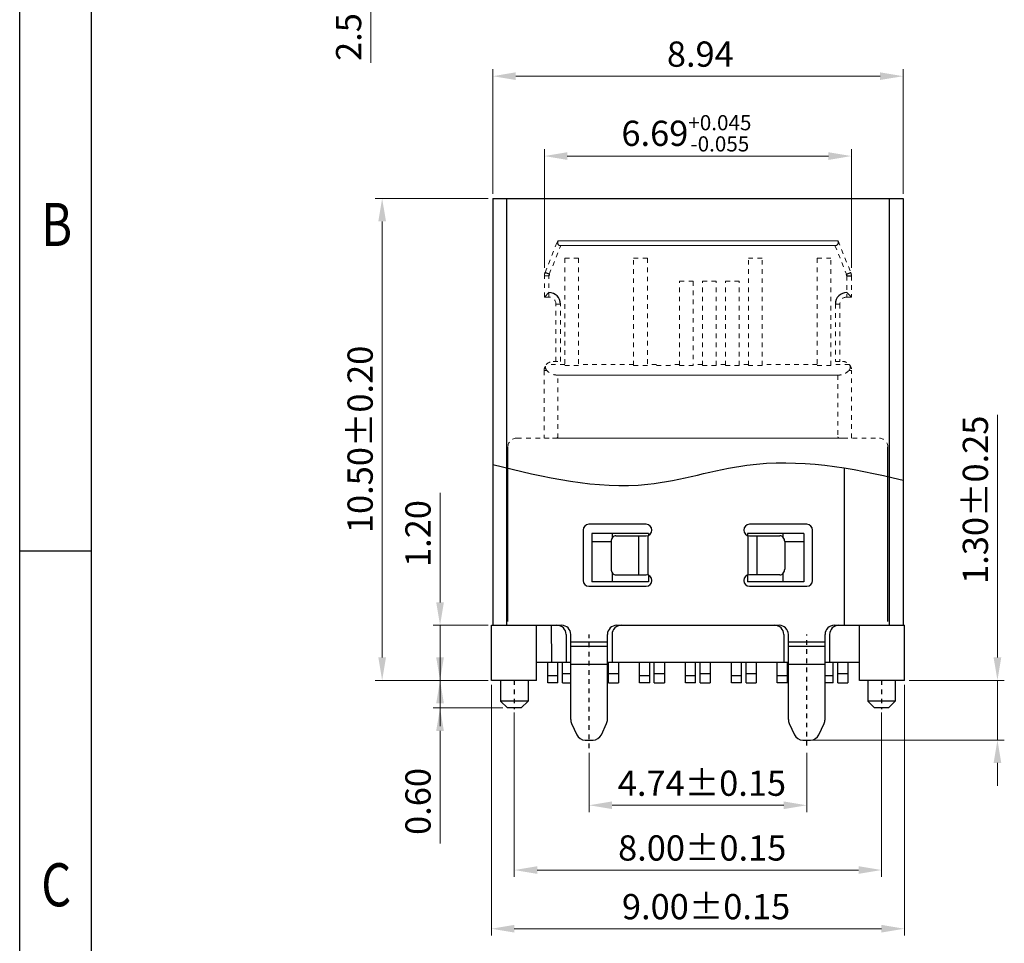
# Model space of a CAD drawing. Units: millimetres. Extents: x 1943 to 2116, y 1941 to 2002.
# Drawn here: x 1943 to 1965, y 1963 to 1983 of the extents above; entities that cross this region are included whole.
import ezdxf

# ---------------------------------------------------------------- set-up
doc = ezdxf.new("R2010")
doc.units = ezdxf.units.MM
doc.linetypes.add('CENTER', pattern=[2, 1.25, -0.25, 0.25, -0.25])
doc.linetypes.add('HIDDEN', pattern=[0.2, 0.1, -0.1])
doc.styles.get("Standard").update_dxf_attribs({"font": 'arial.ttf'})
doc.styles.add('TEXTSTYLE_1', font='gdt', dxfattribs={"width": 0.8})
doc.dimstyles.new('sd', dxfattribs={"dimtxt": 0.55, "dimasz": 0.5, "dimexe": 0.1, "dimexo": 0.1, "dimgap": 0.2, "dimtad": 1, "dimzin": 0, "dimdsep": 46, "dimtxsty": 'Standard', "dimcen": 0.09, "dimclrd": 3, "dimclre": 3, "dimclrt": 3, "dimadec": 0, "dimazin": 0, "dimtp": 0.02, "dimtm": 0.02, "dimtfac": 1, "dimtmove": 0, "dimatfit": 3, "dimfxl": 1, "dimtolj": 1, "dimtzin": 0, "dimlwd": 0, "dimlwe": 0, "dimarcsym": 0})

# ---------------------------------------------------------------- blocks, each defined once
blk = doc.blocks.new('成品图框')
for p, q in [((1097.653, -5.294), (1097.653, 45.473)), ((1098.962, -3.985), (1098.962, 44.164)), ((1098.962, 20.089), (1097.653, 20.089))]:
    blk.add_line(p, q)
at = {"style": 'TEXTSTYLE_1', "width": 0.8}
for s, p in [('B', (1098.046, 25.65)), ('C', (1098.046, 13.613))]:
    blk.add_text(s, height=0.785, dxfattribs=at).set_placement(p)
blk = doc.blocks.new('*D9')
at = {"color": 3, "lineweight": 0, "transparency": 16777216}
for p, q in [((1954.629, 1989.68), (1950.8, 1989.68)), ((1950.95, 1989.18), (1950.95, 1987.62)), ((1954.629, 1987.12), (1950.8, 1987.12)), ((1950.95, 1987.12), (1950.95, 1982.435))]:
    blk.add_line(p, q, dxfattribs=at)
at = {"color": 3, "transparency": 16777216}
for points in [[(1950.867, 1989.18), (1951.034, 1989.18), (1950.95, 1989.68)], [(1950.867, 1987.62), (1951.034, 1987.62), (1950.95, 1987.12)]]:
    blk.add_solid(points, dxfattribs=at)
at = {"layer": 'Defpoints', "color": 0, "transparency": 16777216}
for p in [(1954.729, 1989.68), (1950.95, 1987.12), (1954.729, 1987.12)]:
    blk.add_point(p, dxfattribs=at)
at = {"color": 3, "transparency": 16777216, "insert": (1950.469, 1984.312), "char_height": 0.55, "attachment_point": 5, "rotation": 90}
blk.add_mtext('\\A1;2.56±0.04', dxfattribs=at)
blk = doc.blocks.new('*D26')
at = {"color": 3, "lineweight": 0, "transparency": 16777216}
for p, q in [((1953.58, 1968.883), (1953.58, 1963.422)), ((1962.58, 1968.883), (1962.58, 1963.422)), ((1954.08, 1963.572), (1962.08, 1963.572))]:
    blk.add_line(p, q, dxfattribs=at)
at = {"color": 3, "transparency": 16777216}
for points in [[(1954.08, 1963.656), (1954.08, 1963.489), (1953.58, 1963.572)], [(1962.08, 1963.656), (1962.08, 1963.489), (1962.58, 1963.572)]]:
    blk.add_solid(points, dxfattribs=at)
at = {"layer": 'Defpoints', "color": 0, "transparency": 16777216}
for p in [(1953.58, 1968.983), (1962.58, 1968.983), (1962.58, 1963.572)]:
    blk.add_point(p, dxfattribs=at)
at = {"color": 3, "transparency": 16777216, "insert": (1958.258, 1964.053), "char_height": 0.55, "attachment_point": 5}
blk.add_mtext('\\A1;9.00±0.15', dxfattribs=at)
blk = doc.blocks.new('*D27')
at = {"color": 3, "lineweight": 0, "transparency": 16777216}
for p, q in [((1954.08, 1968.283), (1954.08, 1964.701)), ((1962.08, 1968.283), (1962.08, 1964.701)), ((1954.58, 1964.851), (1961.58, 1964.851))]:
    blk.add_line(p, q, dxfattribs=at)
at = {"color": 3, "transparency": 16777216}
for points in [[(1954.58, 1964.934), (1954.58, 1964.767), (1954.08, 1964.851)], [(1961.58, 1964.934), (1961.58, 1964.767), (1962.08, 1964.851)]]:
    blk.add_solid(points, dxfattribs=at)
at = {"layer": 'Defpoints', "color": 0, "transparency": 16777216}
for p in [(1954.08, 1968.383), (1962.08, 1968.383), (1962.08, 1964.851)]:
    blk.add_point(p, dxfattribs=at)
at = {"color": 3, "transparency": 16777216, "insert": (1958.174, 1965.332), "char_height": 0.55, "attachment_point": 5}
blk.add_mtext('\\A1;8.00±0.15', dxfattribs=at)
blk = doc.blocks.new('*D28')
at = {"color": 3, "lineweight": 0, "transparency": 16777216}
for p, q in [((1953.51, 1979.483), (1951.05, 1979.483)), ((1951.2, 1978.983), (1951.2, 1969.483)), ((1953.51, 1968.983), (1951.05, 1968.983))]:
    blk.add_line(p, q, dxfattribs=at)
at = {"color": 3, "transparency": 16777216}
for points in [[(1951.117, 1978.983), (1951.284, 1978.983), (1951.2, 1979.483)], [(1951.117, 1969.483), (1951.284, 1969.483), (1951.2, 1968.983)]]:
    blk.add_solid(points, dxfattribs=at)
at = {"layer": 'Defpoints', "color": 0, "transparency": 16777216}
for p in [(1953.61, 1979.483), (1951.2, 1968.983), (1953.61, 1968.983)]:
    blk.add_point(p, dxfattribs=at)
at = {"color": 3, "transparency": 16777216, "insert": (1950.72, 1974.233), "char_height": 0.55, "attachment_point": 5, "rotation": 90}
blk.add_mtext('\\A1;10.50±0.20', dxfattribs=at)
blk = doc.blocks.new('*D25')
at = {"color": 3, "lineweight": 0, "transparency": 16777216}
for p, q in [((1954.735, 1977.974), (1954.735, 1980.556)), ((1961.425, 1977.974), (1961.425, 1980.556)), ((1955.235, 1980.406), (1960.925, 1980.406))]:
    blk.add_line(p, q, dxfattribs=at)
at = {"color": 3, "transparency": 16777216}
for points in [[(1955.235, 1980.489), (1955.235, 1980.322), (1954.735, 1980.406)], [(1960.925, 1980.489), (1960.925, 1980.322), (1961.425, 1980.406)]]:
    blk.add_solid(points, dxfattribs=at)
at = {"layer": 'Defpoints', "color": 0, "transparency": 16777216}
for p in [(1961.425, 1980.406), (1954.735, 1977.874), (1961.425, 1977.874)]:
    blk.add_point(p, dxfattribs=at)
at = {"color": 3, "transparency": 16777216, "insert": (1957.83, 1980.902), "char_height": 0.55, "attachment_point": 5}
blk.add_mtext('\\A1;6.69{\\H0.33;\\S+0.045^ -0.055;}', dxfattribs=at)
blk = doc.blocks.new('*D29')
at = {"color": 3, "lineweight": 0, "transparency": 16777216}
for p, q in [((1952.462, 1969.483), (1952.462, 1969.983)), ((1953.48, 1968.983), (1952.312, 1968.983)), ((1952.462, 1968.983), (1952.462, 1968.383)), ((1953.83, 1968.383), (1952.312, 1968.383)), ((1952.462, 1967.883), (1952.462, 1965.431))]:
    blk.add_line(p, q, dxfattribs=at)
at = {"color": 3, "transparency": 16777216}
for points in [[(1952.378, 1969.483), (1952.545, 1969.483), (1952.462, 1968.983)], [(1952.378, 1967.883), (1952.545, 1967.883), (1952.462, 1968.383)]]:
    blk.add_solid(points, dxfattribs=at)
at = {"layer": 'Defpoints', "color": 0, "transparency": 16777216}
for p in [(1953.58, 1968.983), (1952.462, 1968.383), (1953.93, 1968.383)]:
    blk.add_point(p, dxfattribs=at)
at = {"color": 3, "transparency": 16777216, "insert": (1951.981, 1966.345), "char_height": 0.55, "attachment_point": 5, "rotation": 90}
blk.add_mtext('\\A1;0.60', dxfattribs=at)
blk = doc.blocks.new('*D30')
at = {"color": 3, "lineweight": 0, "transparency": 16777216}
for p, q in [((1955.709, 1967.406), (1955.709, 1966.112)), ((1960.451, 1967.406), (1960.451, 1966.112)), ((1956.209, 1966.262), (1959.951, 1966.262))]:
    blk.add_line(p, q, dxfattribs=at)
at = {"color": 3, "transparency": 16777216}
for points in [[(1956.209, 1966.345), (1956.209, 1966.179), (1955.709, 1966.262)], [(1959.951, 1966.345), (1959.951, 1966.179), (1960.451, 1966.262)]]:
    blk.add_solid(points, dxfattribs=at)
at = {"layer": 'Defpoints', "color": 0, "transparency": 16777216}
for p in [(1955.709, 1967.506), (1960.451, 1967.506), (1960.451, 1966.262)]:
    blk.add_point(p, dxfattribs=at)
at = {"color": 3, "transparency": 16777216, "insert": (1958.168, 1966.743), "char_height": 0.55, "attachment_point": 5}
blk.add_mtext('\\A1;4.74±0.15', dxfattribs=at)
blk = doc.blocks.new('*D31')
at = {"color": 3, "lineweight": 0, "transparency": 16777216}
for p, q in [((1964.607, 1969.483), (1964.607, 1974.767)), ((1962.68, 1968.983), (1964.757, 1968.983)), ((1964.607, 1967.683), (1964.607, 1968.983)), ((1960.551, 1967.683), (1964.757, 1967.683)), ((1964.607, 1967.183), (1964.607, 1966.683))]:
    blk.add_line(p, q, dxfattribs=at)
at = {"color": 3, "transparency": 16777216}
for points in [[(1964.523, 1969.483), (1964.69, 1969.483), (1964.607, 1968.983)], [(1964.523, 1967.183), (1964.69, 1967.183), (1964.607, 1967.683)]]:
    blk.add_solid(points, dxfattribs=at)
at = {"layer": 'Defpoints', "color": 0, "transparency": 16777216}
for p in [(1962.58, 1968.983), (1960.451, 1967.683), (1964.607, 1967.683)]:
    blk.add_point(p, dxfattribs=at)
at = {"color": 3, "transparency": 16777216, "insert": (1964.126, 1972.918), "char_height": 0.55, "attachment_point": 5, "rotation": 90}
blk.add_mtext('\\A1;1.30±0.25', dxfattribs=at)
blk = doc.blocks.new('*D32')
at = {"color": 3, "lineweight": 0, "transparency": 16777216}
for p, q in [((1952.462, 1970.683), (1952.462, 1973.069)), ((1953.51, 1970.183), (1952.312, 1970.183)), ((1952.462, 1968.983), (1952.462, 1970.183)), ((1953.48, 1968.983), (1952.312, 1968.983)), ((1952.462, 1968.483), (1952.462, 1967.983))]:
    blk.add_line(p, q, dxfattribs=at)
at = {"color": 3, "transparency": 16777216}
for points in [[(1952.378, 1970.683), (1952.545, 1970.683), (1952.462, 1970.183)], [(1952.378, 1968.483), (1952.545, 1968.483), (1952.462, 1968.983)]]:
    blk.add_solid(points, dxfattribs=at)
at = {"layer": 'Defpoints', "color": 0, "transparency": 16777216}
for p in [(1952.462, 1970.183), (1953.61, 1970.183), (1953.58, 1968.983)]:
    blk.add_point(p, dxfattribs=at)
at = {"color": 3, "transparency": 16777216, "insert": (1951.981, 1972.182), "char_height": 0.55, "attachment_point": 5, "rotation": 90}
blk.add_mtext('\\A1;1.20', dxfattribs=at)
blk = doc.blocks.new('*D33')
at = {"color": 3, "lineweight": 0, "transparency": 16777216}
for p, q in [((1953.61, 1979.583), (1953.61, 1982.296)), ((1954.11, 1982.146), (1962.05, 1982.146)), ((1962.55, 1979.583), (1962.55, 1982.296))]:
    blk.add_line(p, q, dxfattribs=at)
at = {"color": 3, "transparency": 16777216}
for points in [[(1954.11, 1982.23), (1954.11, 1982.063), (1953.61, 1982.146)], [(1962.05, 1982.23), (1962.05, 1982.063), (1962.55, 1982.146)]]:
    blk.add_solid(points, dxfattribs=at)
at = {"layer": 'Defpoints', "color": 0, "transparency": 16777216}
for p in [(1962.55, 1982.146), (1953.61, 1979.483), (1962.55, 1979.483)]:
    blk.add_point(p, dxfattribs=at)
at = {"color": 3, "transparency": 16777216, "insert": (1958.133, 1982.627), "char_height": 0.55, "attachment_point": 5}
blk.add_mtext('\\A1;8.94', dxfattribs=at)

msp = doc.modelspace()

# ---------------------------------------------------------------- linework, layer by layer
at = {"color": 7, "linetype": 'Continuous'}
for p, q in [((1953.6099, 1979.4828), (1953.6099, 1970.1828)), ((1953.6099, 1979.4828), (1962.5499, 1979.4828)), ((1953.9099, 1979.4828), (1953.9099, 1970.1828)), ((1962.2499, 1979.4828), (1962.2499, 1970.1828)), ((1962.5499, 1979.4828), (1962.5499, 1970.1828)), ((1954.842, 1977.8314), (1954.7492, 1977.8685)), ((1961.3177, 1977.8314), (1961.4106, 1977.8685)), ((1961.3249, 1977.7942), (1961.4249, 1977.7942)), ((1954.8349, 1977.4328), (1954.7349, 1977.3328)), ((1961.3249, 1977.4328), (1961.4249, 1977.3328)), ((1953.9399, 1970.2628), (1953.9399, 1974.0628)), ((1962.2199, 1970.2628), (1962.2199, 1974.0628)), ((1961.2699, 1973.6102), (1961.2699, 1970.1828)), ((1956.9549, 1972.3828), (1955.7049, 1972.3828)), ((1960.4549, 1972.3828), (1959.2049, 1972.3828)), ((1955.5799, 1972.2578), (1955.5799, 1971.1578)), ((1955.7715, 1972.1828), (1955.7715, 1971.1328)), ((1957.001, 1972.1828), (1955.7715, 1972.1828)), ((1956.2215, 1972.0972), (1956.2215, 1972.1828)), ((1956.2953, 1972.1328), (1956.9549, 1972.1328)), ((1956.787, 1972.1328), (1956.787, 1971.2828)), ((1956.987, 1972.137), (1956.987, 1971.2786)), ((1957.001, 1972.1828), (1957.001, 1972.1432)), ((1959.1588, 1972.1828), (1959.1588, 1972.1432)), ((1960.3882, 1972.1828), (1959.1588, 1972.1828)), ((1959.1727, 1971.2786), (1959.1727, 1972.137)), ((1959.2049, 1972.1328), (1959.8644, 1972.1328)), ((1959.3727, 1971.2828), (1959.3727, 1972.1328)), ((1959.9382, 1972.0972), (1959.9382, 1972.1828)), ((1960.3882, 1972.1828), (1960.3882, 1971.1328)), ((1960.5799, 1971.1578), (1960.5799, 1972.2578)), ((1956.187, 1972.0028), (1955.7715, 1972.0028)), ((1956.187, 1972.0078), (1956.187, 1971.4078)), ((1959.9727, 1972.0078), (1959.9727, 1971.4078)), ((1960.3882, 1972.0028), (1959.9727, 1972.0028)), ((1956.2215, 1971.1328), (1956.2215, 1971.3183)), ((1956.2953, 1971.2828), (1956.9549, 1971.2828)), ((1957.001, 1971.2723), (1957.001, 1971.1328)), ((1959.1588, 1971.2723), (1959.1588, 1971.1328)), ((1959.8644, 1971.2828), (1959.2049, 1971.2828)), ((1959.9382, 1971.1328), (1959.9382, 1971.3183)), ((1955.7049, 1971.0328), (1956.9549, 1971.0328)), ((1957.001, 1971.1328), (1955.7715, 1971.1328)), ((1960.3882, 1971.1328), (1959.1588, 1971.1328)), ((1959.2049, 1971.0328), (1960.4549, 1971.0328)), ((1953.5799, 1968.9828), (1953.5799, 1970.1828)), ((1953.5799, 1970.1828), (1955.109, 1970.1828)), ((1954.5599, 1968.9828), (1954.5599, 1970.1828)), ((1954.8799, 1970.1828), (1954.8899, 1969.3828)), ((1956.309, 1970.1828), (1959.8507, 1970.1828)), ((1961.0507, 1970.1828), (1962.5799, 1970.1828)), ((1961.5999, 1968.9828), (1961.5999, 1970.1828)), ((1962.5799, 1968.9828), (1962.5799, 1970.1828)), ((1955.209, 1969.9828), (1955.209, 1969.3828)), ((1955.309, 1968.1271), (1955.309, 1969.9828)), ((1956.109, 1968.1271), (1956.109, 1969.9828)), ((1956.209, 1969.9828), (1956.209, 1969.3828)), ((1959.9507, 1969.9828), (1959.9507, 1969.3828)), ((1960.0507, 1968.1271), (1960.0507, 1969.9828)), ((1960.8507, 1968.1271), (1960.8507, 1969.9828)), ((1960.9507, 1969.9828), (1960.9507, 1969.3828)), ((1956.109, 1969.817), (1955.309, 1969.817)), ((1956.109, 1969.719), (1955.309, 1969.719)), ((1960.8507, 1969.817), (1960.0507, 1969.817)), ((1960.8507, 1969.719), (1960.0507, 1969.719)), ((1954.5599, 1969.3828), (1955.309, 1969.3828)), ((1954.8099, 1968.9328), (1954.8099, 1969.3828)), ((1955.0299, 1968.9328), (1955.0299, 1969.3828)), ((1955.1299, 1968.9328), (1955.1299, 1969.3828)), ((1956.109, 1969.3271), (1955.309, 1969.3271)), ((1956.109, 1969.3828), (1960.0507, 1969.3828)), ((1956.1299, 1968.9328), (1956.1299, 1969.3828)), ((1956.3499, 1969.3828), (1956.3499, 1968.9328)), ((1956.8099, 1968.9328), (1956.8099, 1969.3828)), ((1957.0299, 1968.9328), (1957.0299, 1969.3828)), ((1957.1299, 1968.9328), (1957.1299, 1969.3828)), ((1957.3499, 1969.3828), (1957.3499, 1968.9328)), ((1957.8099, 1968.9328), (1957.8099, 1969.3828)), ((1958.0299, 1968.9328), (1958.0299, 1969.3828)), ((1958.1299, 1968.9328), (1958.1299, 1969.3828)), ((1958.3499, 1969.3828), (1958.3499, 1968.9328)), ((1958.8099, 1968.9328), (1958.8099, 1969.3828)), ((1959.0299, 1968.9328), (1959.0299, 1969.3828)), ((1959.1299, 1968.9328), (1959.1299, 1969.3828)), ((1959.3499, 1969.3828), (1959.3499, 1968.9328)), ((1959.8099, 1968.9328), (1959.8099, 1969.3828)), ((1960.0299, 1968.9328), (1960.0299, 1969.3828)), ((1960.8507, 1969.3271), (1960.0507, 1969.3271)), ((1960.8507, 1969.3828), (1961.5999, 1969.3828)), ((1961.0299, 1968.9328), (1961.0299, 1969.3828)), ((1961.1299, 1968.9328), (1961.1299, 1969.3828)), ((1961.3499, 1969.3828), (1961.3499, 1968.9328)), ((1955.0299, 1969.0828), (1954.8099, 1969.0828)), ((1955.1299, 1969.1328), (1955.309, 1969.1328)), ((1956.1299, 1969.1328), (1956.3499, 1969.1328)), ((1957.0299, 1969.0828), (1956.8099, 1969.0828)), ((1957.1299, 1969.1328), (1957.3499, 1969.1328)), ((1958.0299, 1969.0828), (1957.8099, 1969.0828)), ((1958.1299, 1969.1328), (1958.3499, 1969.1328)), ((1959.0299, 1969.0828), (1958.8099, 1969.0828)), ((1959.1299, 1969.1328), (1959.3499, 1969.1328)), ((1960.0299, 1969.0828), (1959.8099, 1969.0828)), ((1961.0299, 1969.0828), (1960.8507, 1969.0828)), ((1961.1299, 1969.1328), (1961.3499, 1969.1328)), ((1954.5599, 1968.9828), (1953.5799, 1968.9828)), ((1953.7799, 1968.9828), (1953.7799, 1968.5328)), ((1954.3799, 1968.9828), (1954.3799, 1968.5328)), ((1955.0299, 1968.9328), (1954.8099, 1968.9328)), ((1955.1299, 1968.9328), (1955.309, 1968.9328)), ((1956.1299, 1968.9328), (1956.3499, 1968.9328)), ((1957.0299, 1968.9328), (1956.8099, 1968.9328)), ((1957.1299, 1968.9328), (1957.3499, 1968.9328)), ((1958.0299, 1968.9328), (1957.8099, 1968.9328)), ((1958.1299, 1968.9328), (1958.3499, 1968.9328)), ((1959.0299, 1968.9328), (1958.8099, 1968.9328)), ((1959.1299, 1968.9328), (1959.3499, 1968.9328)), ((1960.0299, 1968.9328), (1959.8099, 1968.9328)), ((1961.0299, 1968.9328), (1960.8507, 1968.9328)), ((1961.1299, 1968.9328), (1961.3499, 1968.9328)), ((1962.5799, 1968.9828), (1961.5999, 1968.9828)), ((1961.7799, 1968.9828), (1961.7799, 1968.5328)), ((1962.3799, 1968.9828), (1962.3799, 1968.5328)), ((1954.3799, 1968.5328), (1953.7799, 1968.5328)), ((1953.9299, 1968.3828), (1953.7799, 1968.5328)), ((1954.2299, 1968.3828), (1954.3799, 1968.5328)), ((1962.3799, 1968.5328), (1961.7799, 1968.5328)), ((1961.9299, 1968.3828), (1961.7799, 1968.5328)), ((1962.2299, 1968.3828), (1962.3799, 1968.5328)), ((1954.2299, 1968.3828), (1953.9299, 1968.3828)), ((1962.2299, 1968.3828), (1961.9299, 1968.3828)), ((1955.3277, 1968.0426), (1955.4417, 1967.7982)), ((1955.9763, 1967.7982), (1956.0902, 1968.0426)), ((1960.0695, 1968.0426), (1960.1834, 1967.7982)), ((1960.7181, 1967.7982), (1960.832, 1968.0426)), ((1955.6229, 1967.6828), (1955.795, 1967.6828)), ((1960.3647, 1967.6828), (1960.5368, 1967.6828))]:
    msp.add_line(p, q, dxfattribs=at)
at = {"color": 7, "linetype": 'HIDDEN', "lineweight": 0}
for p, q in [((1954.7492, 1977.8685), (1955.0246, 1978.557)), ((1961.1351, 1978.557), (1961.4106, 1977.8685)), ((1954.842, 1977.8314), (1955.0923, 1978.457)), ((1961.0674, 1978.457), (1961.3177, 1977.8314)), ((1955.4799, 1978.1778), (1955.1799, 1978.1778)), ((1955.1799, 1978.1778), (1955.1799, 1975.8411)), ((1955.4799, 1978.1778), (1955.4799, 1975.8411)), ((1956.9799, 1978.1778), (1956.6799, 1978.1778)), ((1956.6799, 1975.8411), (1956.6799, 1978.1778)), ((1956.9799, 1978.1778), (1956.9799, 1975.8411)), ((1959.4799, 1978.1778), (1959.1799, 1978.1778)), ((1959.1799, 1975.8411), (1959.1799, 1978.1778)), ((1959.4799, 1975.8411), (1959.4799, 1978.1778)), ((1960.9799, 1978.1778), (1960.6799, 1978.1778)), ((1960.6799, 1978.1778), (1960.6799, 1975.8411)), ((1960.9799, 1975.8411), (1960.9799, 1978.1778)), ((1954.7349, 1977.3328), (1954.7349, 1977.7942)), ((1954.8349, 1977.7942), (1954.7349, 1977.7942)), ((1954.8349, 1977.3328), (1954.8349, 1977.7942)), ((1957.9799, 1977.6778), (1957.6799, 1977.6778)), ((1957.6799, 1975.8411), (1957.6799, 1977.6778)), ((1957.9799, 1977.6778), (1957.9799, 1975.8411)), ((1958.4799, 1977.6778), (1958.1799, 1977.6778)), ((1958.1799, 1975.8411), (1958.1799, 1977.6778)), ((1958.4799, 1975.8411), (1958.4799, 1977.6778)), ((1958.9799, 1977.6778), (1958.6799, 1977.6778)), ((1958.6799, 1975.8411), (1958.6799, 1977.6778)), ((1958.9799, 1975.8411), (1958.9799, 1977.6778)), ((1961.3249, 1977.7942), (1961.3249, 1977.3328)), ((1961.4249, 1977.7942), (1961.4249, 1977.3328)), ((1954.8349, 1977.3328), (1954.7349, 1977.3328)), ((1961.4249, 1977.3328), (1961.3249, 1977.3328)), ((1954.9849, 1975.9328), (1954.9849, 1977.1828)), ((1955.0849, 1977.1828), (1954.9849, 1977.1828)), ((1955.0849, 1975.9328), (1955.0849, 1977.1829)), ((1961.0749, 1977.1829), (1961.0749, 1975.9328)), ((1961.0749, 1977.1828), (1961.1749, 1977.1828)), ((1961.1749, 1977.1828), (1961.1749, 1975.9328)), ((1954.9299, 1975.9328), (1955.0849, 1975.9328)), ((1961.0749, 1975.9328), (1961.2299, 1975.9328)), ((1954.7899, 1975.7328), (1954.7299, 1975.7328)), ((1954.7299, 1975.7328), (1954.7299, 1974.2628)), ((1955.1799, 1975.8619), (1954.7772, 1975.8619)), ((1955.1799, 1975.8619), (1954.7775, 1975.8618)), ((1955.1799, 1975.8411), (1955.4799, 1975.8411)), ((1956.6799, 1975.8619), (1955.4799, 1975.8619)), ((1956.6799, 1975.8411), (1956.9799, 1975.8411)), ((1957.1799, 1975.8619), (1956.9799, 1975.8619)), ((1957.4799, 1975.8411), (1957.1799, 1975.8411)), ((1957.6799, 1975.8619), (1957.4799, 1975.8619)), ((1957.6799, 1975.8411), (1957.9799, 1975.8411)), ((1958.1799, 1975.8619), (1957.9799, 1975.8619)), ((1958.1799, 1975.8411), (1958.4799, 1975.8411)), ((1958.6799, 1975.8619), (1958.4799, 1975.8619)), ((1958.6799, 1975.8411), (1958.9799, 1975.8411)), ((1959.1799, 1975.8619), (1958.9799, 1975.8619)), ((1959.1799, 1975.8411), (1959.4799, 1975.8411)), ((1960.6799, 1975.8619), (1959.4799, 1975.8619)), ((1960.6799, 1975.8411), (1960.9799, 1975.8411)), ((1961.3822, 1975.8618), (1960.9799, 1975.8619)), ((1961.3826, 1975.8619), (1960.9799, 1975.8619)), ((1961.4299, 1975.7328), (1961.3699, 1975.7328)), ((1961.4299, 1974.2628), (1961.4299, 1975.7328)), ((1954.9506, 1975.6432), (1955.0299, 1975.6328)), ((1955.0299, 1974.2628), (1955.0299, 1975.6328)), ((1961.1299, 1975.6328), (1961.2091, 1975.6432)), ((1961.1299, 1975.6328), (1961.1299, 1974.2628)), ((1961.2699, 1973.6102), (1961.2699, 1970.2628))]:
    msp.add_line(p, q, dxfattribs=at)
at = {"color": 7, "linetype": 'Continuous', "lineweight": 15}
for p, q in [((1955.0246, 1978.557), (1961.1351, 1978.557)), ((1955.0923, 1978.457), (1961.0674, 1978.457)), ((1961.2699, 1970.2628), (1961.2699, 1973.6102))]:
    msp.add_line(p, q, dxfattribs=at)
at = {"color": 7, "linetype": 'Continuous', "lineweight": 0}
for p, q in [((1955.0299, 1975.6328), (1961.1299, 1975.6328)), ((1954.9099, 1974.2628), (1961.2499, 1974.2628))]:
    msp.add_line(p, q, dxfattribs=at)
at = {"color": 1, "linetype": 'CENTER', "ltscale": 0.023084}
for p, q in [((1955.709, 1967.5057), (1955.709, 1969.9828)), ((1960.4507, 1967.5607), (1960.4507, 1969.9828))]:
    msp.add_line(p, q, dxfattribs=at)
at = {"color": 1, "linetype": 'CENTER', "ltscale": 0.005598}
for p, q in [((1954.0799, 1968.9828), (1954.0799, 1968.3572)), ((1962.0799, 1968.9828), (1962.0799, 1968.3572))]:
    msp.add_line(p, q, dxfattribs=at)
at = {"color": 7, "linetype": 'HIDDEN', "lineweight": 0, "flags": 128}
for points in [[(1954.7492, 1977.8685), (1954.7509, 1977.8678), (1954.7562, 1977.8657), (1954.7648, 1977.8623), (1954.7764, 1977.8576), (1954.7904, 1977.852), (1954.8065, 1977.8456), (1954.8239, 1977.8386), (1954.842, 1977.8314)], [(1954.842, 1977.8314), (1954.8239, 1977.8386), (1954.8065, 1977.8456), (1954.7904, 1977.852), (1954.7764, 1977.8576), (1954.7648, 1977.8623), (1954.7562, 1977.8657), (1954.7509, 1977.8678), (1954.7492, 1977.8685)], [(1961.4106, 1977.8685), (1961.4088, 1977.8678), (1961.4035, 1977.8657), (1961.3949, 1977.8623), (1961.3834, 1977.8576), (1961.3693, 1977.852), (1961.3532, 1977.8456), (1961.3358, 1977.8386), (1961.3177, 1977.8314)], [(1961.3177, 1977.8314), (1961.3358, 1977.8386), (1961.3532, 1977.8456), (1961.3693, 1977.852), (1961.3834, 1977.8576), (1961.3949, 1977.8623), (1961.4035, 1977.8657), (1961.4088, 1977.8678), (1961.4106, 1977.8685)]]:
    msp.add_lwpolyline(points, dxfattribs=at)
at = {"color": 7, "linetype": 'HIDDEN', "lineweight": 0}
for centre, radius, start, end in [((1954.9349, 1977.7942), 0.2, 158.1986, 179.99995), ((1961.2249, 1977.7942), 0.2, 0, 21.8014), ((1954.8349, 1977.1828), 0.15, 0, 90), ((1961.3249, 1977.1828), 0.15, 90, 180), ((1954.1399, 1974.0628), 0.2, 90, 180), ((1962.0199, 1974.0628), 0.2, 0, 90)]:
    msp.add_arc(centre, radius, start, end, dxfattribs=at)
at = {"color": 7, "linetype": 'Continuous'}
for centre, radius, start, end in [((1954.9349, 1977.7942), 0.1, 158.1986, 180), ((1961.2249, 1977.7942), 0.1, 0, 21.8014), ((1954.8349, 1977.1828), 0.25, 0, 90.00001), ((1961.3249, 1977.1828), 0.25, 89.99999, 180), ((1955.7049, 1972.2578), 0.125, 90, 180), ((1956.9549, 1972.2578), 0.125, 270, 90), ((1959.2049, 1972.2578), 0.125, 90, 270), ((1960.4549, 1972.2578), 0.125, 0, 90), ((1956.9549, 1971.1578), 0.125, 270, 90), ((1959.2049, 1971.1578), 0.125, 90, 270), ((1955.7049, 1971.1578), 0.125, 180, 270), ((1960.4549, 1971.1578), 0.125, 270, 0), ((1955.009, 1969.9828), 0.2, 0, 90), ((1955.109, 1969.9828), 0.2, 0, 90), ((1956.309, 1969.9828), 0.2, 90, 180), ((1956.409, 1969.9828), 0.2, 90, 180), ((1959.7507, 1969.9828), 0.2, 0, 90), ((1959.8507, 1969.9828), 0.2, 0, 90), ((1961.0507, 1969.9828), 0.2, 90, 180), ((1961.1507, 1969.9828), 0.2, 90, 180), ((1955.509, 1968.1271), 0.2, 180, 205), ((1955.909, 1968.1271), 0.2, 335, 0), ((1960.2507, 1968.1271), 0.2, 180, 205), ((1960.6507, 1968.1271), 0.2, 335, 0), ((1955.6229, 1967.8828), 0.2, 205, 270), ((1955.795, 1967.8828), 0.2, 270, 335), ((1960.3647, 1967.8828), 0.2, 205, 270), ((1960.5368, 1967.8828), 0.2, 270, 335)]:
    msp.add_arc(centre, radius, start, end, dxfattribs=at)
for centre, major_axis in [((1955.1323, 1978.557), (0.1044, 0.0707)), ((1961.0274, 1978.557), (-0.1044, 0.0707))]:
    msp.add_ellipse(centre, major_axis=major_axis, ratio=0.677033, start_param=2.3561945, end_param=3.9269908, dxfattribs=at)
at = {"color": 7, "linetype": 'Continuous', "lineweight": 15}
for points, knots in [([(1955.0246, 1978.557), (1955.0209, 1978.5448), (1955.0141, 1978.5223), (1955.0225, 1978.4894), (1955.0487, 1978.462), (1955.0778, 1978.4587), (1955.0923, 1978.457)], [0, 0, 0, 0, 0.2886668, 0.5323252, 0.7676043, 1, 1, 1, 1]), ([(1961.1351, 1978.557), (1961.138, 1978.5481), (1961.1432, 1978.5318), (1961.1421, 1978.5086), (1961.1338, 1978.4854), (1961.1103, 1978.4624), (1961.0815, 1978.4588), (1961.0674, 1978.457)], [0, 0, 0, 0, 0.21329056, 0.39041741, 0.53351234, 0.77285868, 1, 1, 1, 1])]:
    msp.add_open_spline(points, degree=3, knots=knots, dxfattribs=at)
at = {"color": 7, "linetype": 'HIDDEN', "lineweight": 0}
for points in [[(1954.8349, 1977.7942), (1954.8349, 1977.807), (1954.8373, 1977.8196), (1954.842, 1977.8314)], [(1961.3177, 1977.8314), (1961.3224, 1977.8196), (1961.3249, 1977.807), (1961.3249, 1977.7942)], [(1954.7772, 1975.8619), (1954.8146, 1975.9061), (1954.8719, 1975.9328), (1954.9299, 1975.9328)], [(1961.2299, 1975.9328), (1961.2878, 1975.9328), (1961.3452, 1975.9061), (1961.3826, 1975.8619)], [(1954.7299, 1975.7328), (1954.7299, 1975.7796), (1954.7469, 1975.8262), (1954.7771, 1975.8619)], [(1955.0099, 1974.2628), (1955.0165, 1974.2704), (1955.0232, 1974.278), (1955.0299, 1974.2856)], [(1961.1299, 1974.2856), (1961.1365, 1974.278), (1961.1432, 1974.2704), (1961.1498, 1974.2628)]]:
    msp.add_open_spline(points, degree=3, dxfattribs=at)
for points, knots in [([(1954.8349, 1977.7942), (1954.8353, 1977.8006), (1954.8361, 1977.8133), (1954.8401, 1977.8253), (1954.842, 1977.8314)], [0, 0, 0, 0, 0.49999993, 1, 1, 1, 1]), ([(1961.3177, 1977.8314), (1961.3197, 1977.8253), (1961.3236, 1977.8133), (1961.3244, 1977.8006), (1961.3249, 1977.7942)], [0, 0, 0, 0, 0.4999999, 1, 1, 1, 1]), ([(1961.4249, 1977.7942), (1961.4249, 1977.7942), (1961.4141, 1977.7942), (1961.3771, 1977.7942), (1961.351, 1977.7942), (1961.3249, 1977.7942)], [0, 0, 0, 0, 0.5, 0.5, 1, 1, 1, 1]), ([(1961.3249, 1977.7942), (1961.351, 1977.7942), (1961.3771, 1977.7942), (1961.4141, 1977.7942), (1961.4249, 1977.7942), (1961.4249, 1977.7942)], [0, 0, 0, 0, 0.5, 0.5, 1, 1, 1, 1]), ([(1961.3249, 1977.4328), (1961.3358, 1977.422), (1961.3554, 1977.4026), (1961.38, 1977.3781), (1961.4013, 1977.3561), (1961.4203, 1977.3375), (1961.4234, 1977.3343), (1961.4249, 1977.3328)], [0, 0, 0, 0, 0.2418926, 0.4338964, 0.5765091, 0.804706, 1, 1, 1, 1]), ([(1954.7441, 1975.8068), (1954.7566, 1975.7809), (1954.7783, 1975.7361), (1954.8266, 1975.7007), (1954.8469, 1975.6858)], [0, 0, 0, 0, 0.5782666, 1, 1, 1, 1]), ([(1954.7899, 1975.7328), (1954.7837, 1975.7406), (1954.7702, 1975.7578), (1954.7592, 1975.7887), (1954.7576, 1975.8248), (1954.7709, 1975.8487), (1954.7779, 1975.8613)], [0, 0, 0, 0, 0.1940711, 0.4279332, 0.6985098, 1, 1, 1, 1]), ([(1955.0299, 1975.6328), (1955.0154, 1975.6333), (1954.9858, 1975.6345), (1954.9419, 1975.6433), (1954.8989, 1975.6573), (1954.8582, 1975.6771), (1954.8203, 1975.7021), (1954.8002, 1975.7223), (1954.7899, 1975.7328)], [0, 0, 0, 0, 0.1448707, 0.2960584, 0.4555833, 0.6251675, 0.8062463, 1, 1, 1, 1]), ([(1961.3699, 1975.7328), (1961.3595, 1975.7223), (1961.3394, 1975.7021), (1961.3015, 1975.6771), (1961.2608, 1975.6573), (1961.2178, 1975.6433), (1961.1739, 1975.6345), (1961.1443, 1975.6333), (1961.1299, 1975.6328)], [0, 0, 0, 0, 0.19376902, 0.37485688, 0.54444368, 0.70396501, 0.85514355, 1, 1, 1, 1]), ([(1961.3128, 1975.6858), (1961.3332, 1975.7007), (1961.3814, 1975.7361), (1961.4031, 1975.7809), (1961.4157, 1975.8068)], [0, 0, 0, 0, 0.4216816, 1, 1, 1, 1]), ([(1961.3819, 1975.8613), (1961.387, 1975.8529), (1961.3969, 1975.8365), (1961.4014, 1975.8113), (1961.3996, 1975.7878), (1961.3926, 1975.7667), (1961.3827, 1975.7484), (1961.374, 1975.7377), (1961.3699, 1975.7328)], [0, 0, 0, 0, 0.2042321, 0.3956952, 0.5722935, 0.7324696, 0.8752102, 1, 1, 1, 1]), ([(1961.3826, 1975.8619), (1961.39, 1975.8521), (1961.4068, 1975.8297), (1961.4254, 1975.786), (1961.4283, 1975.7516), (1961.4299, 1975.7328)], [0, 0, 0, 0, 0.2626145, 0.595992, 1, 1, 1, 1]), ([(1954.1399, 1974.2628), (1954.1406, 1974.2628), (1954.1419, 1974.2628), (1954.1525, 1974.2628), (1954.1694, 1974.2628), (1954.2019, 1974.2628), (1954.2614, 1974.2628), (1954.3615, 1974.2628), (1954.4838, 1974.2628), (1954.6205, 1974.2628), (1954.7644, 1974.2628), (1954.8612, 1974.2628), (1954.9099, 1974.2628)], [0, 0, 0, 0, 0.0604868, 0.1203291, 0.180054, 0.2401923, 0.3697465, 0.5001235, 0.6296445, 0.7600549, 0.8793706, 1, 1, 1, 1]), ([(1961.2499, 1974.2628), (1961.2742, 1974.2628), (1961.3226, 1974.2628), (1961.3945, 1974.2628), (1961.465, 1974.2628), (1961.5602, 1974.2628), (1961.6757, 1974.2628), (1961.7979, 1974.2628), (1961.8982, 1974.2628), (1961.9684, 1974.2628), (1962.0121, 1974.2628), (1962.0173, 1974.2628), (1962.0199, 1974.2628)], [0, 0, 0, 0, 0.06039656, 0.1202064, 0.17996292, 0.24020093, 0.36994172, 0.50012853, 0.62986904, 0.7600557, 0.87969403, 1, 1, 1, 1])]:
    msp.add_open_spline(points, degree=3, knots=knots, dxfattribs=at)
msp.add_open_spline([(1953.6099, 1973.6828), (1954.7403, 1973.41), (1956.6008, 1972.9612), (1959.5474, 1973.9499), (1961.4113, 1973.6232), (1962.5499, 1973.3442)], degree=3, knots=[0, 0, 0, 0, 3.4055792, 5.6054637, 9.0399525, 9.0399525, 9.0399525, 9.0399525])
at = {"color": 7, "linetype": 'Continuous'}
for points, knots in [([(1956.2953, 1972.1328), (1956.2811, 1972.1328), (1956.2518, 1972.1259), (1956.2159, 1972.0974), (1956.1924, 1972.056), (1956.187, 1972.0239), (1956.187, 1972.0078)], [0, 0, 0, 0, 0.2332466, 0.4766038, 0.7336388, 1, 1, 1, 1]), ([(1959.9727, 1972.0078), (1959.9727, 1972.0239), (1959.9673, 1972.056), (1959.9438, 1972.0974), (1959.9079, 1972.1259), (1959.8786, 1972.1328), (1959.8644, 1972.1328)], [0, 0, 0, 0, 0.2663612, 0.5233962, 0.7667534, 1, 1, 1, 1]), ([(1956.187, 1971.4078), (1956.187, 1971.3916), (1956.1924, 1971.3595), (1956.2159, 1971.3181), (1956.2518, 1971.2896), (1956.2811, 1971.2828), (1956.2953, 1971.2828)], [0, 0, 0, 0, 0.2663612, 0.5233962, 0.7667534, 1, 1, 1, 1]), ([(1959.8644, 1971.2828), (1959.8786, 1971.2828), (1959.9079, 1971.2896), (1959.9438, 1971.3181), (1959.9673, 1971.3595), (1959.9727, 1971.3916), (1959.9727, 1971.4078)], [0, 0, 0, 0, 0.2332466, 0.4766038, 0.7336388, 1, 1, 1, 1])]:
    msp.add_open_spline(points, degree=3, knots=knots, dxfattribs=at)

# ---------------------------------------------------------------- block references
at = {"xscale": 1.195183158467986, "yscale": 1.195183158467986, "zscale": 1.195183158467986}
msp.add_blockref('成品图框', (631.4057, 1947.7905), dxfattribs=at)

# ---------------------------------------------------------------- dimensions: what is measured, and where the dimension line sits
at = {"color": 2}
for base, p1, p2, override, picture, middle in [((1950.9503, 1987.1203), (1954.7287, 1989.6803), (1954.7287, 1987.1203), {"dimtxt": 0.55, "dimasz": 0.5, "dimexe": 0.15, "dimtol": 1, "dimtp": 0.04, "dimtm": 0.04, "dimtofl": 1, "dimfxl": 0.5, "dimtfillclr": 2, "dimarcsym": 1}, '*D9', (1950.9503, 1984.3119)), ((1964.6066, 1967.6828), (1962.5799, 1968.9828), (1960.4507, 1967.6828), {"dimexe": 0.15, "dimtol": 1, "dimtp": 0.25, "dimtm": 0.25, "dimfxl": 0.5, "dimtfillclr": 2, "dimarcsym": 1}, '*D31', (1964.6066, 1972.9178)), ((1952.4618, 1970.1828), (1953.5799, 1968.9828), (1953.6099, 1970.1828), {"dimexe": 0.15, "dimtp": 0.1, "dimtm": 0.1, "dimfxl": 0.5, "dimtfillclr": 2, "dimarcsym": 1}, '*D32', (1952.4618, 1972.1816)), ((1952.4618, 1968.3828), (1953.5799, 1968.9828), (1953.9299, 1968.3828), {"dimexe": 0.15, "dimtp": 0.1, "dimtm": 0.1, "dimfxl": 0.5, "dimtfillclr": 2, "dimarcsym": 1}, '*D29', (1952.4618, 1966.3447))]:
    dim = msp.add_linear_dim(base=base, p1=p1, p2=p2, angle=90, dimstyle='sd', override=override, dxfattribs=at)
    dim.commit()
    dim.dimension.update_dxf_attribs({"geometry": picture, "text_midpoint": middle, "dimtype": 160})
for base, p1, p2, override, picture, middle in [((1962.5499, 1982.1463), (1953.6099, 1979.4828), (1962.5499, 1979.4828), {"dimexe": 0.15, "dimtp": 0.1, "dimtm": 0.1, "dimfxl": 0.5, "dimtfillclr": 2, "dimarcsym": 1}, '*D33', (1958.1332, 1982.1463)), ((1961.4249, 1980.4057), (1954.7349, 1977.8742), (1961.4249, 1977.8742), {"dimexe": 0.15, "dimgap": 0.1, "dimtol": 1, "dimtp": 0.045, "dimtm": 0.055, "dimtfac": 0.6, "dimtdec": 3, "dimfxl": 0.5, "dimtfillclr": 2, "dimarcsym": 1}, '*D25', (1957.83, 1980.4057)), ((1962.5799, 1963.5724), (1953.5799, 1968.9828), (1962.5799, 1968.9828), {"dimexe": 0.15, "dimtol": 1, "dimtp": 0.15, "dimtm": 0.15, "dimfxl": 0.5, "dimtfillclr": 2, "dimarcsym": 1}, '*D26', (1958.2579, 1963.5724)), ((1962.0799, 1964.8507), (1954.0799, 1968.3828), (1962.0799, 1968.3828), {"dimexe": 0.15, "dimtol": 1, "dimtp": 0.15, "dimtm": 0.15, "dimfxl": 0.5, "dimtfillclr": 2, "dimarcsym": 1}, '*D27', (1958.174, 1964.8507)), ((1960.4507, 1966.2621), (1955.709, 1967.5057), (1960.4507, 1967.5057), {"dimexe": 0.15, "dimtol": 1, "dimtp": 0.15, "dimtm": 0.15, "dimfxl": 0.5, "dimtfillclr": 2, "dimarcsym": 1}, '*D30', (1958.1681, 1966.2621))]:
    dim = msp.add_linear_dim(base=base, p1=p1, p2=p2, dimstyle='sd', override=override, dxfattribs=at)
    dim.commit()
    dim.dimension.update_dxf_attribs({"geometry": picture, "text_midpoint": middle, "dimtype": 160})
dim = msp.add_linear_dim(base=(1951.2004, 1968.9828), p1=(1953.6099, 1979.4828), p2=(1953.6099, 1968.9828), angle=90, dimstyle='sd', override={"dimtxt": 0.55, "dimasz": 0.5, "dimexe": 0.15, "dimtol": 1, "dimtp": 0.2, "dimtm": 0.2, "dimtfac": 1, "dimfxl": 0.5, "dimtfillclr": 2, "dimarcsym": 1}, dxfattribs=at)
dim.commit()
dim.dimension.update_dxf_attribs({"geometry": '*D28', "text_midpoint": (1950.7196, 1974.2328)})

doc.saveas('drawing.dxf')
